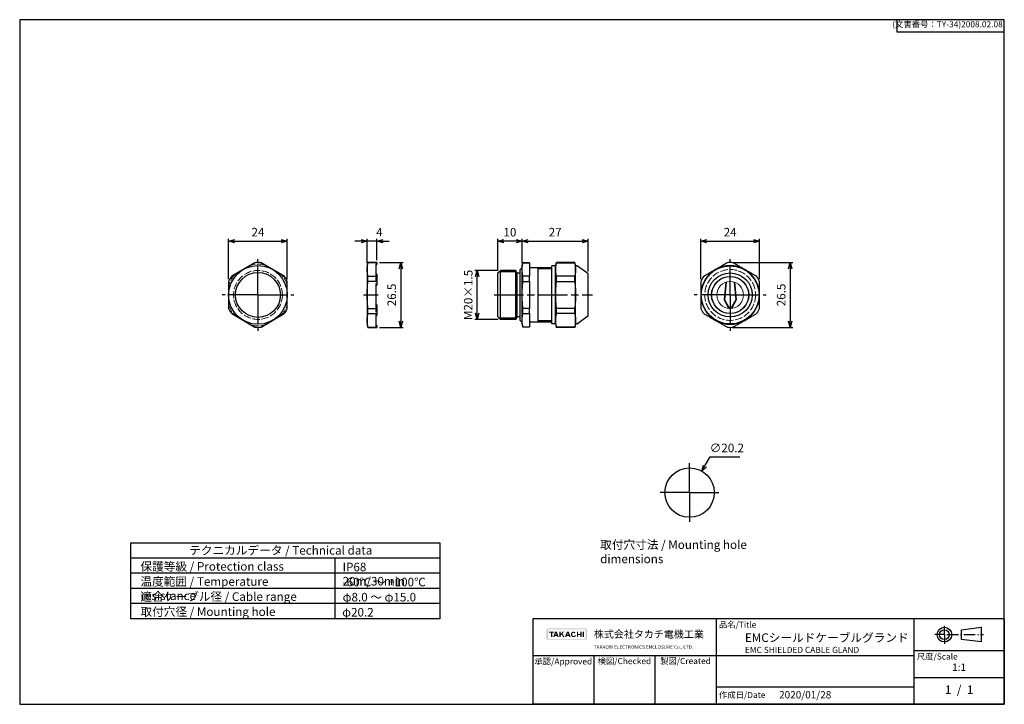
# Model space of a CAD drawing. Units: millimetres. Extents: x 0 to 403, y 0 to 280.
import ezdxf
from ezdxf.enums import TextEntityAlignment as Align

# ---------------------------------------------------------------- set-up
doc = ezdxf.new("R2010")
doc.units = ezdxf.units.MM
for name, pattern in [('AM_ISO02W050x2', [3.75, 3, -0.75]), ('AM_ISO08W050', [18, 12, -1.5, 3, -1.5]), ('AM_ISO08W050x2', [9, 6, -0.75, 1.5, -0.75]), ('gen7a', [6.875, 4.75, -0.875, 0.375, -0.875])]:
    doc.linetypes.add(name, pattern=pattern)
for name, color, linetype in [('7A', 4, 'gen7a'), ('KLIN', 1, 'Continuous'), ('RAHM2', 1, 'Continuous'), ('ｷｬｯﾌﾟ', 7, 'Continuous')]:
    doc.layers.add(name, color=color, linetype=linetype)
for name, color, linetype, lineweight in [('AM_5', 3, 'Continuous', 25), ('AM_7', 4, 'AM_ISO08W050', 25), ('AM_8', 1, 'Continuous', 25), ('Oﾘﾝｸﾞ', 5, 'Continuous', 25), ('TK1', 7, 'Continuous', 25), ('ｺﾈｸﾀｰ本体', 7, 'Continuous', 25), ('ｺﾞﾑﾌﾞｯｼｭ0', 5, 'AM_ISO02W050x2', 18), ('ﾅｯﾄ', 2, 'Continuous', 25), ('ﾅｯﾄ0', 2, 'AM_ISO02W050x2', 13)]:
    doc.layers.add(name, color=color, linetype=linetype, lineweight=lineweight)
doc.styles.add('ACISOTS', font='isocp.shx', dxfattribs={"height": 1, "bigfont": 'extfont.shx'})
doc.styles.get("Standard").update_dxf_attribs({"font": 'ISOCP.SHX', "bigfont": 'EXTFONT.SHX'})
doc.dimstyles.new('AM_ISO$0', dxfattribs={"dimtxt": 3.5, "dimasz": 2.5, "dimexe": 1, "dimexo": 1, "dimgap": 1.5, "dimtad": 1, "dimdsep": 46, "dimtxsty": 'Standard', "dimblk": 'OPEN30', "dimcen": 0, "dimclrd": 3, "dimclre": 3, "dimclrt": 2, "dimadec": 0, "dimazin": 2, "dimtp": 0.1, "dimtm": 0.1, "dimtfac": 0.71, "dimtmove": 0, "dimatfit": 3, "dimldrblk": 'OPEN30', "dimfxl": 0, "dimlwd": -1, "dimlwe": -1, "dimarcsym": 0})
doc.dimstyles.new('AM_ISO$3', dxfattribs={"dimtxt": 3.5, "dimasz": 2.5, "dimexe": 1, "dimexo": 1, "dimgap": 1.5, "dimtad": 1, "dimtoh": 1, "dimdsep": 46, "dimtxsty": 'Standard', "dimblk": 'OPEN30', "dimcen": 0, "dimclrd": 3, "dimclre": 3, "dimclrt": 2, "dimadec": 0, "dimazin": 2, "dimtp": 0.1, "dimtm": 0.1, "dimtfac": 0.71, "dimtofl": 0, "dimtmove": 0, "dimatfit": 0, "dimldrblk": 'OPEN30', "dimfxl": 0, "dimlwd": -1, "dimlwe": -1, "dimarcsym": 0})

# ---------------------------------------------------------------- blocks, each defined once
blk = doc.blocks.new('TK-A3')
for p, q in [((359, 280), (359, 275)), ((359, 275), (403, 275))]:
    blk.add_line(p, q)
blk.add_lwpolyline([(0, 0), (403, 0), (403, 280), (0, 280.0000000000001)], close=True)
at = {"insert": (402.3592953827349, 276.108542987227), "char_height": 2.5, "width": 43.07840397728299, "attachment_point": 9}
blk.add_mtext('(文書番号：TY-34)2008.02.08', dxfattribs=at)
blk = doc.blocks.new('A$C0FAF06CF')
at = {"layer": 'AM_8'}
h = blk.add_hatch(color=1, dxfattribs=at)
edge = h.paths.add_edge_path()
edge.add_line((-8.013599999999968, -2.411500000000411), (8.013600000000068, -2.411500000000414))
edge.add_arc((8.013600000000054, -1.773380000000513), 0.6381199999999012, 270, 360)
edge.add_line((8.651719999999955, -1.773380000000513), (8.651719999999969, 1.773379999999486))
edge.add_arc((8.013600000000025, 1.773379999999429), 0.638119999999958, 5.103880138248065e-12, 90.0000000000013)
edge.add_line((8.013599999999997, 2.411499999999391), (-8.013599999999997, 2.411499999999387))
edge.add_arc((-8.013600000000025, 1.773379999999436), 0.638119999999951, 89.99999999999682, 179.9999999999955)
edge.add_line((-8.651719999999983, 1.773379999999486), (-8.651719999999983, -1.773380000000506))
edge.add_arc((-8.013600000000025, -1.773380000000458), 0.638119999999951, 180.0000000000043, 270.0000000000045)
edge = h.paths.add_edge_path(flags=16)
edge.add_line((-7.471939999999961, 2.092439999999486), (7.471940000000018, 2.092439999999479))
edge.add_arc((7.471940000000046, 1.550779999999479), 0.5416600000000003, 7.958078640513122e-13, 90.00000000000148, ccw=False)
edge.add_line((8.013600000000025, 1.550779999999486), (8.013600000000025, -1.550780000000506))
edge.add_arc((7.471940000000018, -1.550780000000502), 0.5416600000000074, 270, 359.99999999999966, ccw=False)
edge.add_line((7.471940000000018, -2.092440000000506), (-7.471939999999961, -2.092440000000513))
edge.add_arc((-7.471939999999961, -1.550780000000506), 0.5416600000000074, 180, 270, ccw=False)
edge.add_line((-8.013599999999968, -1.550780000000506), (-8.013599999999968, 1.550779999999486))
edge.add_arc((-7.471939999999961, 1.550779999999486), 0.5416600000000003, 90, 180, ccw=False)
for points in [[(-5.453699999999969, 0.5935999999994923), (-5.453699999999969, 1.038799999999492), (-7.531299999999987, 1.038799999999492), (-7.531299999999987, 0.5935999999994923), (-6.759619999999984, 0.5935999999994923), (-6.759619999999984, -1.224300000000516), (-6.225379999999973, -1.224300000000516), (-6.225379999999973, 0.5935999999994923)], [(-3.146079999999984, 1.038799999999492), (-3.146079999999984, -1.224300000000516), (-2.671199999999942, -1.224300000000516), (-2.671199999999942, -0.6184186206901412), (-2.193432261217481, -0.1027759420753025), (-1.520149446800417, -1.224300000000516), (-0.9571799999999939, -1.224300000000516), (-1.851807874889658, 0.2659306476478651), (-1.135707252964409, 1.038799999999492), (-1.788279380580377, 1.038799999999492), (-2.671199999999942, 0.08588602895155795), (-2.671199999999942, 1.038799999999492)], [(4.304715008555604, 1.038799999999492), (4.304715008555604, -1.224300000000516), (4.775885008555576, -1.224300000000516), (4.775885008555576, -0.3153500000005121), (5.829525008555606, -0.3153500000005121), (5.829525008555606, -1.224300000000516), (6.300695008555579, -1.224300000000516), (6.300695008555579, 1.038799999999492), (5.829525008555606, 1.038799999999492), (5.829525008555606, 0.1298499999994878), (4.775885008555576, 0.1298499999994878), (4.775885008555576, 1.038799999999492)], [(7.28013500855559, -1.224300000000516), (7.28013500855559, 1.038799999999492), (6.805255008555605, 1.038799999999492), (6.805255008555605, -1.224300000000516)]]:
    blk.add_hatch(color=1, dxfattribs=at).paths.add_polyline_path(points)
h = blk.add_hatch(color=1, dxfattribs=at)
h.paths.add_polyline_path([(-5.264049114754044, -1.224300000000516), (-5.084217508196673, -0.7345800000005109), (-4.161102491803263, -0.7345800000005109), (-3.981270885245877, -1.224300000000516), (-3.420619999999971, -1.224300000000516), (-4.251659999999958, 1.038799999999492), (-4.993659999999977, 1.038799999999492), (-5.82469999999995, -1.224300000000516)])
h.paths.add_polyline_path([(-4.332759934426207, -0.2671200000005083), (-4.912560065573729, -0.2671200000005083), (-4.622659999999968, 0.5223399999994971)], flags=16)
h = blk.add_hatch(color=1, dxfattribs=at)
h.paths.add_polyline_path([(-0.1961891147540484, -1.224300000000516), (-0.01635750819667692, -0.7345800000005109), (0.9067575081967476, -0.7345800000005109), (1.086589114754119, -1.224300000000516), (1.647240000000011, -1.224300000000516), (0.8162000000000376, 1.038799999999492), (0.07420000000001892, 1.038799999999492), (-0.7568399999999542, -1.224300000000516)])
h.paths.add_polyline_path([(0.7351000655737892, -0.2671200000005083), (0.1552999344262673, -0.2671200000005083), (0.4452000000000282, 0.5223399999994971)], flags=16)
h = blk.add_hatch(color=1, dxfattribs=at)
edge = h.paths.add_edge_path()
edge.add_ellipse((2.878960000000006, -0.09275000000052636), major_axis=(0, 0.7271600000000495), ratio=0.8673469387754512, start_angle=304.6510247185947, end_angle=609.4109213221484)
edge.add_line((3.469375036740871, -0.3484654247793539), (3.941135008555591, -0.5527900000005097))
edge.add_arc((2.878960000000006, -0.09275000000051214), 1.157520000000027, 38.550540790803325, 336.58201840165333, ccw=False)
edge.add_line((3.784208621486187, 0.6286219454599618), (3.397792961318373, 0.3206961337928842))
blk = doc.blocks.new('TK-仕様書(和英併記)NEW')
for p, q in [((0, 35), (-193, 35)), ((-193, 35), (-193, 0)), ((-118, 35), (-118, 0)), ((-37, 35), (-37, 0)), ((0, 35), (0, 0)), ((-17.5, 30.5), (-9.5, 31.5)), ((-17.5, 26.5), (-17.5, 30.5)), ((-9.5, 31.5), (-9.5, 25.5)), ((-9.5, 25.5), (-17.5, 26.5)), ((-37, 22), (0, 22)), ((-193, 19.99999999999994), (-37, 19.99999999999994)), ((-168.0000000000001, 19.99999999999994), (-168, 0)), ((-143.0000000000001, 19.99999999999994), (-143, 0)), ((-37, 11), (0, 11)), ((-37.00000000000011, 7), (-118, 7)), ((0, 0), (-193, 0))]:
    blk.add_line(p, q)
for radius in [3, 2]:
    blk.add_circle((-24.5, 28.5), radius)
at = {"layer": '7A'}
for p, q in [((-24.5, 28.5), (-28.5, 28.5)), ((-24.5, 28.5), (-24.5, 32.07478664473149)), ((-24.5, 28.5), (-24.5, 24.78991724228479)), ((-23.5, 28.5), (-8.5, 28.5))]:
    blk.add_line(p, q, dxfattribs=at)
at = {"xscale": 0.96, "yscale": 0.96, "zscale": 0.96}
blk.add_blockref('A$C0FAF06CF', (-179.073778946163, 28.68781725888325), dxfattribs=at)
at = {"attachment_point": 4}
for s, insert, char_height, width in [('{\\fMS Gothic|b0|i0|c128|p49;株式会社タカチ電機工業}', (-167.9945135240808, 28.68781725888325), 3, 42.88159814155517), ('{\\fArial|b0|i0|c128|p34;TAKACHI ELECTRONICS ENCLOSURE Co., LTD.}', (-167.9945135240808, 23.41115279672572), 1.4, 44.44830780058135)]:
    blk.add_mtext(s, dxfattribs=dict(at, insert=insert, char_height=char_height, width=width))
for tag, height, p in [('品名', 3.5, (-106.1561493930892, 27.24999999999994)), ('TITLE', 2.5, (-106.1561493930892, 22.24999999999994)), ('型番', 3.5, (-106.139168248561, 11.75))]:
    blk.add_attdef(tag, text='', height=height).set_placement(p, align=Align.MIDDLE_LEFT)
for tag, height, p in [('GEN-TITLE-SCA', 3, (-18.5, 14.79266317345349)), ('承認', 3.5, (-180.7195176573869, 7.729076668239944)), ('検図', 3.5, (-155.5000000000001, 7.729076668239941)), ('製図', 3.5, (-130.5000000000001, 7.729076668239941)), ('総ページ数', 3.5, (-14, 5.5)), ('GEN-TITLE-DAT', 3, (-81.5, 3.5)), ('ページNO.', 3.5, (-23, 5.5))]:
    blk.add_attdef(tag, text='', height=height).set_placement(p, align=Align.MIDDLE)
at = {"layer": 'RAHM2', "char_height": 2.5}
for s, insert, width, attachment_point in [('品名/Title', (-116.8002551371314, 33.80103540727967), 90, 1), ('尺度/Scale', (-35.80025513713144, 20.80103540727967), 20, 1), ('承認/Approved', (-180.5000000000001, 18.8010354072796), 22.21535073038012, 2), ('検図/Checked', (-155.5, 18.92584712714763), 19.8526851587086, 2), ('製図/Created', (-130.5, 18.95800561859733), 19.44564691649168, 2), ('作成日/Date', (-116.8002551371314, 3.5), 17.84866863742184, 4)]:
    blk.add_mtext(s, dxfattribs=dict(at, insert=insert, width=width, attachment_point=attachment_point))
at = {"layer": 'RAHM2', "color": 0, "insert": (-18.5, 5.5), "char_height": 3.5, "width": 4.469919821818735, "attachment_point": 5}
blk.add_mtext('/', dxfattribs=at)
blk = doc.blocks.new('_Open30')
at = {"color": 0, "linetype": 'ByBlock', "lineweight": -2}
for p, q in [((-1, 0.26794919), (0, 0)), ((0, 0), (-1, -0.26794919)), ((0, 0), (-1, 0))]:
    blk.add_line(p, q, dxfattribs=at)
blk = doc.blocks.new('*D96')
at = {"layer": 'AM_5', "color": 3, "transparency": 16777216}
for p, q in [((278.7951589287424, 173.9213649111508), (278.7951589287424, 190.3941320502443)), ((302.7951589287424, 173.9213649111508), (302.7951589287424, 190.3941320502443)), ((281.2951589287424, 189.3941320502443), (300.2951589287424, 189.3941320502443))]:
    blk.add_line(p, q, dxfattribs=at)
at = {"layer": 'Defpoints', "color": 0, "transparency": 16777216}
for p in [(302.7951589287424, 189.3941320502443), (278.7951589287424, 172.9213649111508), (302.7951589287424, 172.9213649111508)]:
    blk.add_point(p, dxfattribs=at)
at = {"layer": 'AM_5', "color": 3, "transparency": 16777216, "xscale": 2.5, "yscale": 2.5, "zscale": 2.5, "rotation": 180}
blk.add_blockref('_Open30', (278.7951589287424, 189.3941320502443), dxfattribs=at)
at = {"layer": 'AM_5', "color": 3, "transparency": 16777216, "xscale": 2.5, "yscale": 2.5, "zscale": 2.5}
blk.add_blockref('_Open30', (302.7951589287424, 189.3941320502443), dxfattribs=at)
at = {"layer": 'AM_5', "color": 2, "transparency": 16777216, "insert": (290.7951589287424, 192.6444765384332), "char_height": 3.5, "attachment_point": 5}
blk.add_mtext('24', dxfattribs=at)
blk = doc.blocks.new('*D97')
at = {"layer": 'AM_5', "color": 3, "transparency": 16777216}
for p, q in [((291.7951589287427, 180.6722740772037), (316.3762520043982, 180.6722740772037)), ((315.3762520043982, 178.1722740772037), (315.3762520043982, 156.6722740772037)), ((291.7951589287427, 154.1722740772037), (316.3762520043982, 154.1722740772037))]:
    blk.add_line(p, q, dxfattribs=at)
at = {"layer": 'Defpoints', "color": 0, "transparency": 16777216}
for p in [(290.7951589287427, 180.6722740772037), (290.7951589287427, 154.1722740772037), (315.3762520043982, 154.1722740772037)]:
    blk.add_point(p, dxfattribs=at)
at = {"layer": 'AM_5', "color": 3, "transparency": 16777216, "xscale": 2.5, "yscale": 2.5, "zscale": 2.5}
for p, rotation in [((315.3762520043982, 180.6722740772037), 90), ((315.3762520043982, 154.1722740772037), 270)]:
    blk.add_blockref('_Open30', p, dxfattribs=dict(at, rotation=rotation))
at = {"layer": 'AM_5', "color": 2, "transparency": 16777216, "insert": (312.1259075162092, 167.4222740772038), "char_height": 3.5, "attachment_point": 5, "rotation": 90}
blk.add_mtext('26.5', dxfattribs=at)
blk = doc.blocks.new('*D98')
at = {"layer": 'AM_5', "color": 3, "transparency": 16777216}
for p, q in [((205.6566667830737, 180.4222740772017), (205.6566667830737, 190.3941320502422)), ((232.6566667830737, 176.9735818640792), (232.6566667830737, 190.3941320502422)), ((208.1566667830737, 189.3941320502422), (230.1566667830737, 189.3941320502422))]:
    blk.add_line(p, q, dxfattribs=at)
at = {"layer": 'Defpoints', "color": 0, "transparency": 16777216}
for p in [(232.6566667830737, 189.3941320502422), (205.6566667830737, 179.4222740772017), (232.6566667830737, 175.9735818640792)]:
    blk.add_point(p, dxfattribs=at)
at = {"layer": 'AM_5', "color": 3, "transparency": 16777216, "xscale": 2.5, "yscale": 2.5, "zscale": 2.5, "rotation": 180}
blk.add_blockref('_Open30', (205.6566667830737, 189.3941320502422), dxfattribs=at)
at = {"layer": 'AM_5', "color": 3, "transparency": 16777216, "xscale": 2.5, "yscale": 2.5, "zscale": 2.5}
blk.add_blockref('_Open30', (232.6566667830737, 189.3941320502422), dxfattribs=at)
at = {"layer": 'AM_5', "color": 2, "transparency": 16777216, "insert": (219.1566667830737, 192.6444765384312), "char_height": 3.5, "attachment_point": 5}
blk.add_mtext('27', dxfattribs=at)
blk = doc.blocks.new('*D99')
at = {"layer": 'AM_5', "color": 3, "transparency": 16777216}
for p, q in [((195.6566667830737, 177.4153740772016), (195.6566667830737, 190.3941320502421)), ((205.6566667830737, 180.4222740772017), (205.6566667830737, 190.3941320502421)), ((203.1566667830737, 189.3941320502421), (198.1566667830737, 189.3941320502421))]:
    blk.add_line(p, q, dxfattribs=at)
at = {"layer": 'Defpoints', "color": 0, "transparency": 16777216}
for p in [(195.6566667830737, 189.3941320502421), (205.6566667830737, 179.4222740772017), (195.6566667830737, 176.4153740772016)]:
    blk.add_point(p, dxfattribs=at)
at = {"layer": 'AM_5', "color": 3, "transparency": 16777216, "xscale": 2.5, "yscale": 2.5, "zscale": 2.5, "rotation": 180}
blk.add_blockref('_Open30', (195.6566667830737, 189.3941320502421), dxfattribs=at)
at = {"layer": 'AM_5', "color": 3, "transparency": 16777216, "xscale": 2.5, "yscale": 2.5, "zscale": 2.5}
blk.add_blockref('_Open30', (205.6566667830737, 189.3941320502421), dxfattribs=at)
at = {"layer": 'AM_5', "color": 2, "transparency": 16777216, "insert": (200.6566667830737, 192.6441320502421), "char_height": 3.5, "attachment_point": 5}
blk.add_mtext('10', dxfattribs=at)
blk = doc.blocks.new('*D100')
at = {"layer": 'AM_5', "color": 3, "transparency": 16777216}
for p, q in [((195.8566434754567, 177.4222740772017), (186.2781708725025, 177.4222740772017)), ((187.2781708725025, 159.9222740772017), (187.2781708725025, 174.9222740772017)), ((195.8566434754567, 157.4222740772017), (186.2781708725025, 157.4222740772017))]:
    blk.add_line(p, q, dxfattribs=at)
at = {"layer": 'Defpoints', "color": 0, "transparency": 16777216}
for p in [(187.2781708725025, 177.4222740772017), (196.8566434754567, 177.4222740772017), (196.8566434754567, 157.4222740772017)]:
    blk.add_point(p, dxfattribs=at)
at = {"layer": 'AM_5', "color": 3, "transparency": 16777216, "xscale": 2.5, "yscale": 2.5, "zscale": 2.5}
for p, rotation in [((187.2781708725025, 177.4222740772017), 90), ((187.2781708725025, 157.4222740772017), 270)]:
    blk.add_blockref('_Open30', p, dxfattribs=dict(at, rotation=rotation))
at = {"layer": 'AM_5', "color": 2, "transparency": 16777216, "insert": (184.0278263843135, 167.4222740772017), "char_height": 3.5, "attachment_point": 5, "rotation": 90}
blk.add_mtext('M20×1.5', dxfattribs=at)
blk = doc.blocks.new('*D101')
at = {"layer": 'AM_5', "color": 3, "transparency": 16777216}
for p, q in [((142.2357562186884, 180.4222740772016), (142.2357562186884, 190.3941320502421)), ((146.2357562186884, 181.6722740772016), (146.2357562186884, 190.3941320502421)), ((139.7357562186884, 189.3941320502421), (137.2357562186884, 189.3941320502421)), ((146.2357562186884, 189.3941320502421), (142.2357562186884, 189.3941320502421)), ((148.7357562186884, 189.3941320502421), (151.2357562186884, 189.3941320502421))]:
    blk.add_line(p, q, dxfattribs=at)
at = {"layer": 'Defpoints', "color": 0, "transparency": 16777216}
for p in [(142.2357562186884, 189.3941320502421), (142.2357562186884, 179.4222740772016), (146.2357562186884, 180.6722740772016)]:
    blk.add_point(p, dxfattribs=at)
at = {"layer": 'AM_5', "color": 3, "transparency": 16777216, "xscale": 2.5, "yscale": 2.5, "zscale": 2.5}
blk.add_blockref('_Open30', (142.2357562186884, 189.3941320502421), dxfattribs=at)
at = {"layer": 'AM_5', "color": 3, "transparency": 16777216, "xscale": 2.5, "yscale": 2.5, "zscale": 2.5, "rotation": 180}
blk.add_blockref('_Open30', (146.2357562186884, 189.3941320502421), dxfattribs=at)
at = {"layer": 'AM_5', "color": 2, "transparency": 16777216, "insert": (147.2357562186884, 192.6441320502421), "char_height": 3.5, "attachment_point": 5}
blk.add_mtext('4', dxfattribs=at)
blk = doc.blocks.new('*D102')
at = {"layer": 'AM_5', "color": 3, "transparency": 16777216}
for p, q in [((147.2357562186884, 180.6722740772016), (156.9792100507278, 180.6722740772016)), ((155.9792100507278, 178.1722740772016), (155.9792100507278, 156.6722740772016)), ((147.2357562186884, 154.1722740772016), (156.9792100507278, 154.1722740772016))]:
    blk.add_line(p, q, dxfattribs=at)
at = {"layer": 'Defpoints', "color": 0, "transparency": 16777216}
for p in [(146.2357562186884, 180.6722740772016), (146.2357562186884, 154.1722740772016), (155.9792100507278, 154.1722740772016)]:
    blk.add_point(p, dxfattribs=at)
at = {"layer": 'AM_5', "color": 3, "transparency": 16777216, "xscale": 2.5, "yscale": 2.5, "zscale": 2.5}
for p, rotation in [((155.9792100507278, 180.6722740772016), 90), ((155.9792100507278, 154.1722740772016), 270)]:
    blk.add_blockref('_Open30', p, dxfattribs=dict(at, rotation=rotation))
at = {"layer": 'AM_5', "color": 2, "transparency": 16777216, "insert": (152.7288655625388, 167.4222740772016), "char_height": 3.5, "attachment_point": 5, "rotation": 90}
blk.add_mtext('26.5', dxfattribs=at)
blk = doc.blocks.new('*D103')
at = {"layer": 'AM_5', "color": 3, "transparency": 16777216}
for p, q in [((85.53255158119987, 173.9213649111486), (85.53255158119987, 190.3941320502421)), ((109.5325515811999, 173.9213649111485), (109.5325515811999, 190.3941320502421)), ((88.03255158119987, 189.3941320502421), (107.0325515811999, 189.3941320502421))]:
    blk.add_line(p, q, dxfattribs=at)
at = {"layer": 'Defpoints', "color": 0, "transparency": 16777216}
for p in [(109.5325515811999, 189.3941320502421), (85.53255158119987, 172.9213649111486), (109.5325515811999, 172.9213649111485)]:
    blk.add_point(p, dxfattribs=at)
at = {"layer": 'AM_5', "color": 3, "transparency": 16777216, "xscale": 2.5, "yscale": 2.5, "zscale": 2.5, "rotation": 180}
blk.add_blockref('_Open30', (85.53255158119987, 189.3941320502421), dxfattribs=at)
at = {"layer": 'AM_5', "color": 3, "transparency": 16777216, "xscale": 2.5, "yscale": 2.5, "zscale": 2.5}
blk.add_blockref('_Open30', (109.5325515811999, 189.3941320502421), dxfattribs=at)
at = {"layer": 'AM_5', "color": 2, "transparency": 16777216, "insert": (97.53255158119987, 192.6444765384311), "char_height": 3.5, "attachment_point": 5}
blk.add_mtext('24', dxfattribs=at)
blk = doc.blocks.new('*D104')
at = {"layer": 'AM_5', "color": 3, "transparency": 16777216}
for p, q in [((280.468780119245, 97.49476461495055), (282.5753746693096, 101.1476713973145)), ((282.5753746693096, 101.1476713973145), (294.7855813622229, 101.1476713973145))]:
    blk.add_line(p, q, dxfattribs=at)
at = {"layer": 'Defpoints', "color": 0, "transparency": 16777216}
for p in [(279.2198528393112, 95.32908212450164), (269.1285204174456, 77.83036760167437)]:
    blk.add_point(p, dxfattribs=at)
at = {"layer": 'AM_5', "color": 3, "transparency": 16777216, "xscale": 2.5, "yscale": 2.5, "zscale": 2.5, "rotation": 240.028384177291}
blk.add_blockref('_Open30', (279.2198528393112, 95.32908212450164), dxfattribs=at)
at = {"layer": 'AM_5', "color": 2, "transparency": 16777216, "insert": (289.4304780157662, 104.3980158855035), "char_height": 3.5, "attachment_point": 5}
blk.add_mtext('∅20.2', dxfattribs=at)

msp = doc.modelspace()

# ---------------------------------------------------------------- linework, layer by layer
msp.add_lwpolyline([(45.52407453281864, 66.00000000000001), (172.0240745328186, 66.00000000000001), (172.0240745328186, 35), (45.52407453281864, 35.00000000000001)], close=True)
at = {"layer": 'AM_5'}
for p, q in [((288.9690332138105, 172.6102664512597), (288.2951589287427, 165.4222740772037)), ((289.1245806961848, 172.6624237285881), (288.448966439234, 165.4558716544469)), ((292.4657371613005, 172.6624237285881), (293.1413514182512, 165.4558716544469)), ((292.6212846436749, 172.6102664512597), (293.2951589287427, 165.4222740772037)), ((288.2951589287427, 165.4222740772037), (290.3031540329282, 161.9443245354049)), ((288.448966439234, 165.4558716544469), (290.4840042936536, 161.9310826952664)), ((293.1413514182512, 165.4558716544469), (291.1063135638317, 161.9310826952664)), ((293.2951589287427, 165.4222740772037), (291.2871638245572, 161.9443245354049))]:
    msp.add_line(p, q, dxfattribs=at)
at = {"layer": 'AM_7'}
for p, q in [((97.53255158119987, 167.4222740772016), (97.53255158119987, 182.1222740772016)), ((290.7951589287427, 167.4222740772037), (290.7951589287427, 182.1222740772037)), ((97.53255158119987, 167.4222740772016), (82.83255158119988, 167.4222740772016)), ((97.53255158119987, 167.4222740772016), (112.2325515811999, 167.4222740772016)), ((97.53255158119987, 167.4222740772016), (97.53255158119987, 152.7222740772016)), ((194.1566667830737, 167.4222740772017), (234.4266667830736, 167.4222740772016)), ((290.7951589287427, 167.4222740772037), (276.0951589287426, 167.4222740772037)), ((290.7951589287427, 167.4222740772037), (305.4951589287426, 167.4222740772037)), ((290.7951589287427, 167.4222740772037), (290.7951589287427, 152.7222740772037)), ((274.1741866283784, 86.5797248630879), (274.1741866283784, 99.6797248630879)), ((274.1741866283784, 86.5797248630879), (261.0741866283784, 86.5797248630879)), ((274.1741866283784, 86.5797248630879), (287.2741866283785, 86.5797248630879)), ((274.1741866283784, 86.5797248630879), (274.1741866283784, 73.47972486308791))]:
    msp.add_line(p, q, dxfattribs=at)
at = {"layer": 'AM_7', "linetype": 'AM_ISO08W050x2'}
for p, q in [((140.7357562186884, 167.4222740772016), (147.2357562186884, 167.4222740772016)), ((195.6566667830737, 167.4222740772017), (195.6566667830737, 167.4222740772016))]:
    msp.add_line(p, q, dxfattribs=at)
at = {"layer": 'KLIN'}
for p, q in [((172.0240745328186, 59.80000000000001), (45.52407453281864, 59.80000000000001)), ((129.0240745328186, 59.80000000000001), (129.0240745328187, 35.00000000000001)), ((172.0240745328186, 53.60000000000001), (45.52407453281864, 53.60000000000001)), ((172.0240745328186, 47.40000000000001), (45.52407453281864, 47.40000000000001)), ((172.0240745328186, 41.2), (45.52407453281864, 41.2))]:
    msp.add_line(p, q, dxfattribs=at)
at = {"layer": 'Oﾘﾝｸﾞ'}
msp.add_line((204.6766667830736, 177.3022740772017), (204.6766667830736, 157.5422740772017), dxfattribs=at)
for centre, start, end in [((205.6766667830736, 177.3022740772016), 91.14599199839081, 180), ((205.6766667830736, 157.5422740772017), 180, 268.8540080016092)]:
    msp.add_arc(centre, 1, start, end, dxfattribs=at)
at = {"layer": 'TK1'}
msp.add_circle((274.1741866283784, 86.5797248630879), 10.1, dxfattribs=at)
at = {"layer": 'ｷｬｯﾌﾟ'}
for p, q in [((217.8566667830737, 155.5722740772017), (217.8566667830737, 179.2722740772016)), ((219.3566667830737, 179.2722740772016), (217.8566667830737, 179.2722740772016)), ((219.3566667830737, 179.2722740772016), (219.7183981928556, 180.6722740772016)), ((219.3566667830737, 155.5722740772017), (219.3566667830737, 179.2722740772016)), ((219.7183981928556, 180.6141243395884), (219.7183981928556, 180.6722740772016)), ((227.1949353732916, 180.6722740772016), (219.7183981928556, 180.6722740772016)), ((219.7183981928556, 180.6141243395884), (227.1949353732916, 180.6141243395884)), ((227.1949353732916, 180.6141243395884), (227.1949353732916, 180.6722740772016)), ((227.5566667830738, 179.2722740772016), (227.1949353732916, 180.6722740772016)), ((227.5566667830738, 155.5722740772017), (227.5566667830738, 179.2722740772016)), ((228.191682843827, 179.2722740772016), (227.5566667830738, 179.2722740772016)), ((232.5742238335322, 176.1353852629542), (228.3092398942856, 179.2340774760767)), ((219.7183981928556, 172.9213649111487), (219.7183981928556, 175.0650335056414)), ((227.1949353732916, 175.0650335056414), (219.7183981928556, 175.0650335056414)), ((227.1949353732916, 172.9213649111487), (227.1949353732916, 175.0650335056414)), ((232.6566667830737, 158.8709662903241), (232.6566667830737, 175.9735818640792)), ((219.7183981928556, 172.9213649111487), (227.1949353732916, 172.9213649111487)), ((219.7183981928556, 159.7795146487619), (219.7183981928556, 161.9231832432546)), ((227.1949353732916, 161.9231832432546), (219.7183981928556, 161.9231832432546)), ((227.1949353732916, 159.7795146487619), (227.1949353732916, 161.9231832432546)), ((227.1949353732916, 159.7795146487618), (219.7183981928556, 159.7795146487618)), ((232.5742238335322, 158.7091628914491), (228.3092398942856, 155.6104706783266)), ((219.3566667830737, 155.5722740772017), (217.8566667830737, 155.5722740772017)), ((219.3566667830737, 155.5722740772017), (219.7183981928556, 154.1722740772016)), ((219.7183981928556, 154.1722740772016), (219.7183981928556, 154.2304238148149)), ((227.1949353732916, 154.2304238148148), (219.7183981928556, 154.2304238148148)), ((227.1949353732916, 154.1722740772016), (219.7183981928556, 154.1722740772016)), ((227.5566667830738, 155.5722740772017), (227.1949353732916, 154.1722740772016)), ((227.1949353732916, 154.1722740772016), (227.1949353732916, 154.2304238148148)), ((228.191682843827, 155.5722740772017), (227.5566667830738, 155.5722740772017))]:
    msp.add_line(p, q, dxfattribs=at)
for radius in [11.85, 9, 7.6]:
    msp.add_circle((290.7951589287427, 167.4222740772037), radius, dxfattribs=at)
for centre, radius, start, end in [((228.191682843827, 179.0722740772017), 0.199999999999998, 54.00000000000077, 90), ((290.7951589287359, 167.4222740772037), 12.00000000000001, 120, 180), ((290.7951589287359, 167.4222740772037), 12, 60.00000000000006, 120), ((290.7951589287424, 173.5364821612249), 7.135791915978889, 80.01198192884938, 99.98801807115065), ((290.7951589287359, 167.4222740772037), 12.00000000000001, 0, 59.99999999999997), ((232.4566667830736, 175.9735818640792), 0.1999999999999851, 0, 53.99999999999671), ((285.5000994039476, 170.4793781192194), 7.135791915968777, 140.011981928836, 159.9880180711646), ((296.0902184535377, 170.4793781192194), 7.135791915968777, 20.01198192883538, 39.98801807116401), ((290.7951589287359, 167.4222740772037), 12, 180, 240), ((290.7951589287359, 167.4222740772037), 12, 299.9999999999999, 0), ((285.5000994039476, 164.3651700351881), 7.135791915968777, 200.0119819288354, 219.9880180711639), ((296.0902184535377, 164.3651700351881), 7.135791915968777, 320.011981928836, 339.9880180711647), ((232.4566667830736, 158.8709662903241), 0.1999999999999851, 306.000000000003, 0), ((228.191682843827, 155.7722740772016), 0.1999999999999981, 270.0000000000032, 306.000000000003), ((290.7951589287359, 167.4222740772037), 12, 240, 299.9999999999999), ((290.7951589287424, 161.3080659931826), 7.135791915978889, 260.0119819288493, 279.9880180711507)]:
    msp.add_arc(centre, radius, start, end, dxfattribs=at)
for points in [[(219.7183981928556, 175.0650335056414), (219.1045509520136, 177.814578922615), (219.7183981928556, 180.6141243395884)], [(227.1949353732916, 180.6141243395884), (227.8087826141339, 177.814578922615), (227.1949353732916, 175.0650335056414)], [(289.5575112886586, 180.5641243395906), (284.7951589287426, 177.8145789226171), (280.0328065688261, 175.0650335056435)], [(301.5575112886586, 175.0650335056435), (296.7951589287426, 177.8145789226171), (292.0328065688261, 180.5641243395906)], [(219.7183981928556, 161.9231832432546), (219.1045509520136, 167.4222740772017), (219.7183981928556, 172.9213649111487)], [(227.1949353732916, 172.9213649111486), (227.8087826141339, 167.4222740772016), (227.1949353732916, 161.9231832432546)], [(278.7951589287424, 172.9213649111507), (278.7951589287426, 167.4222740772038), (278.7951589287424, 161.9231832432567)], [(302.7951589287424, 161.9231832432567), (302.7951589287425, 167.4222740772038), (302.7951589287424, 172.9213649111507)], [(219.7183981928556, 154.2304238148149), (219.1045509520136, 157.0299692317884), (219.7183981928556, 159.7795146487619)], [(227.1949353732916, 159.7795146487619), (227.8087826141339, 157.0299692317884), (227.1949353732916, 154.2304238148148)], [(280.0328065688261, 159.779514648764), (284.7951589287426, 157.0299692317905), (289.5575112886586, 154.2804238148169)], [(292.0328065688261, 154.2804238148169), (296.7951589287426, 157.0299692317905), (301.5575112886586, 159.779514648764)]]:
    msp.add_rational_spline(points, [1, 1.1, 1], degree=2, dxfattribs=at)
at = {"layer": 'ｺﾈｸﾀｰ本体'}
for p, q in [((195.6566667830737, 176.4153740772016), (196.8566434754567, 177.4222740772017)), ((196.8566434754567, 157.4222740772017), (196.8566434754567, 177.4222740772017)), ((203.021581486965, 177.4222740772017), (196.8566434754567, 177.4222740772017)), ((203.021581486965, 157.4222740772017), (203.021581486965, 177.4222740772017)), ((203.6566667830737, 176.3222740772017), (203.021581486965, 177.4222740772017)), ((205.6566667830737, 179.4222740772017), (205.9782058139911, 180.6222740772017)), ((205.6566667830737, 177.8145789226149), (205.6566667830737, 179.4222740772017)), ((205.6566667830737, 167.4222740772017), (205.6566667830737, 177.8145789226149)), ((205.9782058139911, 180.5641243395884), (205.9782058139911, 180.6222740772017)), ((208.6566667830737, 180.6222740772017), (205.9782058139911, 180.6222740772017)), ((205.9782058139911, 180.5641243395885), (208.6566667830737, 180.5641243395885)), ((208.6566667830737, 180.5641243395884), (208.6566667830737, 180.6222740772017)), ((208.6566667830737, 180.5641243395885), (208.6566667830737, 175.0650335056414)), ((212.1566667830737, 178.5722740772017), (208.6566667830737, 178.5722740772017)), ((212.1566667830737, 156.2722740772016), (212.1566667830737, 178.5722740772017)), ((212.1766667830736, 178.5522740772017), (212.1566667830737, 178.5522740772017)), ((212.1766667830736, 156.2722740772016), (212.1766667830736, 178.5722740772017)), ((217.8566667830737, 178.5722740772017), (212.1766667830736, 178.5722740772017)), ((217.8566667830737, 178.0722740772017), (212.1766667830736, 178.0722740772017)), ((195.6566667830737, 158.4291740772017), (195.6566667830737, 176.4153740772016)), ((203.021581486965, 176.9222740772017), (196.2607666791596, 176.9222740772017)), ((203.6566667830737, 158.5222740772016), (203.6566667830737, 176.3222740772017)), ((204.6766667830736, 176.3222740772017), (203.6566667830737, 176.3222740772017)), ((208.6566667830737, 175.0650335056414), (205.9782058139911, 175.0650335056414)), ((205.9782058139911, 172.9213649111487), (205.9782058139911, 175.0650335056414)), ((208.6566667830737, 172.9213649111487), (208.6566667830737, 175.0650335056414)), ((205.9782058139911, 172.9213649111487), (208.6566667830737, 172.9213649111487)), ((208.6566667830737, 172.9213649111487), (208.6566667830737, 161.9231832432546)), ((205.6566667830737, 157.0299692317884), (205.6566667830737, 167.4222740772017)), ((208.6566667830737, 161.9231832432546), (205.9782058139911, 161.9231832432546)), ((205.9782058139911, 159.7795146487619), (205.9782058139911, 161.9231832432546)), ((208.6566667830737, 159.7795146487619), (208.6566667830737, 161.9231832432546)), ((195.6566667830737, 158.4291740772017), (196.8566434754567, 157.4222740772017)), ((203.021581486965, 157.9222740772016), (196.2607666791596, 157.9222740772016)), ((203.021581486965, 157.4222740772017), (196.8566434754567, 157.4222740772017)), ((203.6566667830737, 158.5222740772016), (203.021581486965, 157.4222740772017)), ((204.6766667830736, 158.5222740772016), (203.6566667830737, 158.5222740772016)), ((205.9782058139911, 159.7795146487619), (208.6566667830737, 159.7795146487619)), ((208.6566667830737, 159.7795146487619), (208.6566667830737, 154.2804238148149)), ((205.6566667830737, 155.4222740772017), (205.6566667830737, 157.0299692317884)), ((205.6566667830737, 155.4222740772016), (205.9782058139911, 154.2222740772017)), ((205.9782058139911, 154.2222740772017), (205.9782058139911, 154.2804238148149)), ((208.6566667830737, 154.2804238148149), (205.9782058139911, 154.2804238148149)), ((208.6566667830737, 154.2222740772017), (205.9782058139911, 154.2222740772017)), ((212.1566667830737, 156.2722740772016), (208.6566667830737, 156.2722740772016)), ((208.6566667830737, 154.2222740772017), (208.6566667830737, 154.2804238148149)), ((212.1766667830736, 156.2922740772017), (212.1566667830737, 156.2922740772017)), ((217.8566667830737, 156.7722740772016), (212.1766667830736, 156.7722740772016)), ((217.8566667830737, 156.2722740772016), (212.1766667830736, 156.2722740772016))]:
    msp.add_line(p, q, dxfattribs=at)
for points, weights in [([(205.6566667830737, 177.814578922615), (205.6566667830737, 179.1238862640309), (205.9782058139911, 180.5641243395885)], [1, 1.02469507659595, 1]), ([(205.9782058139911, 175.0650335056414), (205.6566667830737, 176.505271581199), (205.6566667830737, 177.814578922615)], [1, 1.02469507659597, 1]), ([(205.6566667830737, 167.4222740772017), (205.6566667830737, 170.0408887600335), (205.9782058139911, 172.9213649111487)], [1, 1.02469507659597, 1]), ([(205.9782058139911, 161.9231832432546), (205.6566667830737, 164.8036593943698), (205.6566667830737, 167.4222740772017)], [1, 1.02469507659597, 1]), ([(205.6566667830737, 157.0299692317884), (205.6566667830737, 158.3392765732044), (205.9782058139911, 159.7795146487619)], [1, 1.02469507659595, 1]), ([(205.9782058139911, 154.2804238148149), (205.6566667830737, 155.7206618903725), (205.6566667830737, 157.0299692317884)], [1, 1.02469507659598, 1])]:
    msp.add_rational_spline(points, weights, degree=2, dxfattribs=at)
at = {"layer": 'ｺﾞﾑﾌﾞｯｼｭ0'}
for radius in [10.4, 7.5]:
    msp.add_circle((290.7951589287427, 167.4222740772037), radius, dxfattribs=at)
at = {"layer": 'ｺﾞﾑﾌﾞｯｼｭ0', "linetype": 'ByBlock'}
msp.add_circle((290.7951589287427, 167.4222740772037), 5.5, dxfattribs=at)
at = {"layer": 'ﾅｯﾄ'}
for p, q in [((96.29490394111616, 180.5641243395884), (86.77019922128363, 175.0650335056414)), ((108.2949039411162, 175.0650335056414), (98.77019922128363, 180.5641243395884)), ((142.5572952496057, 180.6722740772016), (142.2357562186884, 179.4722740772016)), ((142.2357562186884, 179.4222740772016), (142.2357562186884, 155.3722740772016)), ((146.2357562186884, 180.6722740772016), (142.5572952496057, 180.6722740772016)), ((142.5572952496057, 180.6141243395884), (142.5572952496057, 180.6722740772016)), ((146.2357562186884, 180.6141243395884), (142.5572952496057, 180.6141243395884)), ((146.2357562186884, 180.1222740772016), (145.7357562186884, 180.1222740772016)), ((145.7357562186884, 180.1222740772016), (145.7357562186884, 179.8659846785774)), ((145.7357562186884, 179.8659846785774), (145.7357562186884, 175.8631731666524)), ((145.7357562186884, 179.8659846785774), (146.2357562186884, 179.8659846785774)), ((146.2357562186884, 180.6722740772016), (146.2357562186884, 179.8659846785774)), ((142.5572952496057, 175.1150335056414), (146.2357562186884, 175.1150335056414)), ((142.5572952496057, 172.9713649111486), (142.5572952496057, 175.1150335056414)), ((146.2357562186884, 175.8631731666524), (145.7357562186884, 175.8631731666524)), ((146.2357562186884, 175.8631731666524), (146.2357562186884, 171.4750855891267)), ((85.53255158119987, 172.9213649111486), (85.53255158119987, 161.9231832432546)), ((109.5325515811999, 161.9231832432546), (109.5325515811999, 172.9213649111486)), ((146.2357562186884, 172.9713649111486), (142.5572952496057, 172.9713649111486)), ((145.7357562186884, 171.4750855891267), (145.7357562186884, 163.3694625652765)), ((145.7357562186884, 171.4750855891267), (146.2357562186884, 171.4750855891267)), ((142.5572952496057, 159.7295146487619), (142.5572952496057, 161.8731832432546)), ((142.5572952496057, 161.8731832432546), (146.2357562186884, 161.8731832432546)), ((146.2357562186884, 163.3694625652765), (145.7357562186884, 163.3694625652765)), ((146.2357562186884, 163.3694625652765), (146.2357562186884, 158.9813749877509)), ((86.77019922128363, 159.7795146487618), (96.29490394111616, 154.2804238148149)), ((98.77019922128363, 154.2804238148149), (108.2949039411162, 159.7795146487618)), ((146.2357562186884, 159.7295146487619), (142.5572952496057, 159.7295146487619)), ((145.7357562186884, 158.9813749877509), (146.2357562186884, 158.9813749877509)), ((145.7357562186884, 158.9813749877509), (145.7357562186884, 154.9785634758258)), ((142.2357562186884, 155.3722740772016), (142.5572952496057, 154.1722740772016)), ((142.5572952496057, 154.1722740772016), (142.5572952496057, 154.2304238148149)), ((142.5572952496057, 154.2304238148149), (146.2357562186884, 154.2304238148149)), ((142.5572952496057, 154.1722740772016), (146.2357562186884, 154.1722740772016)), ((145.7357562186884, 154.9785634758258), (145.7357562186884, 154.7222740772016)), ((146.2357562186884, 154.9785634758258), (145.7357562186884, 154.9785634758258)), ((145.7357562186884, 154.7222740772016), (146.2357562186884, 154.7222740772016)), ((146.2357562186884, 154.9785634758258), (146.2357562186884, 154.1722740772016))]:
    msp.add_line(p, q, dxfattribs=at)
for points in [[(142.2357562186884, 177.8645789226149), (142.2410728903122, 178.208446406879), (142.2568777057308, 178.5522723117683), (142.2829528657647, 178.8959446992025), (142.3190805712345, 179.2393516311016), (142.365134011169, 179.5835803397268), (142.4205246183664, 179.9274946678249), (142.4847468715907, 180.271030654683), (142.5572952496057, 180.6141243395884)], [(142.5572952496057, 175.1150335056414), (142.4849601461587, 175.4570572255607), (142.4208977264948, 175.7995204744625), (142.3656090674488, 176.1423599757241), (142.3195952458556, 176.4855124527228), (142.2832463600099, 176.8299902383625), (142.257009920849, 177.1747358676713), (142.2411063873997, 177.5196364069788), (142.2357562186884, 177.8645789226149)], [(142.2357562186884, 167.4222740772016), (142.2410728903122, 168.11000904573), (142.2568777057308, 168.7976608555084), (142.2829528657647, 169.4850056303769), (142.3190805712345, 170.1718194941751), (142.365134011169, 170.8602769114256), (142.4205246183664, 171.5481055676216), (142.4847468715907, 172.2351775413378), (142.5572952496057, 172.9713649111486)], [(142.5572952496057, 161.9231832432546), (142.5246267107255, 162.2226433628413), (142.4593875507899, 162.8697124985), (142.4017232271345, 163.5175487211093), (142.352047140811, 164.1660372698794), (142.3107726928712, 164.8150633840206), (142.2782185440972, 165.466375107721), (142.2547463893949, 166.1181424151595), (142.2405332678851, 166.7701728803238), (142.2357562186884, 167.4222740772016)], [(142.2357562186884, 156.9799692317883), (142.2410728903122, 157.3238367160525), (142.2568777057308, 157.6676626209418), (142.2829528657647, 158.011335008376), (142.3190805712345, 158.3547419402751), (142.365134011169, 158.6989706489003), (142.4205246183664, 159.0428849769984), (142.4847468715907, 159.3864209638564), (142.5572952496057, 159.7295146487619)], [(142.5572952496057, 154.2304238148149), (142.4849601461587, 154.5724475347342), (142.4208977264948, 154.914910783636), (142.3656090674488, 155.2577502848976), (142.3195952458556, 155.6009027618963), (142.2832463600099, 155.945380547536), (142.257009920849, 156.2901261768448), (142.2411063873997, 156.6350267161523), (142.2357562186884, 156.9799692317883)]]:
    msp.add_lwpolyline(points, dxfattribs=at)
for radius in [11.99999999999999, 9.188]:
    msp.add_circle((97.53255158119987, 167.4222740772016), radius, dxfattribs=at)
for centre, radius, start, end in [((97.53255158119987, 173.5364821612266), 7.135791915975062, 80.01198192884276, 99.98801807115726), ((92.23749205642434, 170.4793781192058), 7.135791915991786, 140.0119819288661, 159.9880180711292), ((102.8276111059749, 170.4793781192056), 7.135791915991786, 20.01198192886739, 39.98801807113268), ((92.23749205642389, 164.3651700351972), 7.135791915991786, 200.0119819288618, 219.9880180711272), ((102.8276111059752, 164.365170035197), 7.135791915991786, 320.0119819288721, 339.988018071136), ((97.53255158119987, 161.3080659931767), 7.135791915975091, 260.0119819288428, 279.9880180711572)]:
    msp.add_arc(centre, radius, start, end, dxfattribs=at)
at = {"layer": 'ﾅｯﾄ0'}
for p, q in [((145.7357562186884, 175.8631731666524), (145.7357562186884, 171.4750855891267)), ((145.7357562186884, 163.3694625652765), (145.7357562186884, 158.9813749877509))]:
    msp.add_line(p, q, dxfattribs=at)
msp.add_circle((97.53255158119987, 167.4222740772016), 10, dxfattribs=at)
for centre, radius, start, end in [((97.53255158119987, 167.4222740772017), 12.64999999999995, 78.44702955616728, 101.5529704438327), ((97.53255158119987, 167.4222740772016), 12.65000000000001, 138.4470295561665, 161.5529704438331), ((97.53255158119987, 167.4222740772016), 12.64999999999999, 18.4470295561669, 41.55297044383354), ((97.53255158119981, 167.4222740772016), 12.64999999999992, 198.4470295561668, 221.5529704438335), ((97.53255158119987, 167.4222740772016), 12.64999999999999, 318.4470295561665, 341.552970443833), ((97.53255158119987, 167.4222740772016), 12.64999999999995, 258.4470295561672, 281.5529704438327)]:
    msp.add_arc(centre, radius, start, end, dxfattribs=at)

# ---------------------------------------------------------------- block references
at = {"lineweight": 0}
msp.add_blockref('TK-A3', (0, 0), dxfattribs=at)
msp.add_blockref('TK-仕様書(和英併記)NEW', (403, 0), dxfattribs=at).add_auto_attribs({'品名': 'EMCシールドケーブルグランド', 'TITLE': 'EMC SHIELDED CABLE GLAND', 'GEN-TITLE-DAT': '2020/01/28', 'GEN-TITLE-SCA': '1:1', 'ページNO.': '1', '総ページ数': '1'})

# ---------------------------------------------------------------- texts
at = {"color": 2, "char_height": 3.5, "attachment_point": 1, "style": 'ACISOTS'}
for s, insert, width in [('テクニカルデータ / Technical data', (69.36983165997151, 64.71522663741811), 77.4062251227659), ('取付穴寸法 / Mounting hole dimensions', (237.5840179675803, 67.04494124796429), 84.10136691387865), ('保護等級 / Protection class', (49.41826298540798, 58.14777941251915), 67.9534722138836), ('IP68 20m/30min', (132.1737528811836, 57.91996896427278), 32.48201298281592), ('温度範囲 / Temperature resistance', (49.41826298540798, 51.97277941251919), 75.71620320776114), ('-60℃ ～ +100℃', (132.1737528811836, 51.74496896427283), 67.9534722138836), ('適合ケーブル径 / Cable range', (49.41826298540798, 45.79777941251924), 67.9534722138836), ('φ8.0 ～ φ15.0', (132.1737528811836, 45.56996896427287), 37.1912877128062), ('取付穴径 / Mounting hole', (49.41826298540798, 39.62277941251917), 67.9534722138836), ('φ20.2', (131.9950700904772, 39.39496896427281), 67.9534722138836)]:
    msp.add_mtext(s, dxfattribs=dict(at, insert=insert, width=width))

# ---------------------------------------------------------------- dimensions: what is measured, and where the dimension line sits
at = {"layer": 'AM_5'}
for base, p1, p2, picture, middle in [((109.5325515811999, 189.3941320502421), (85.53255158119987, 172.9213649111486), (109.5325515811999, 172.9213649111485), '*D103', (97.53255158119987, 192.6444765384311)), ((195.6566667830737, 189.3941320502421), (205.6566667830737, 179.4222740772017), (195.6566667830737, 176.4153740772016), '*D99', (200.6566667830737, 192.6441320502421)), ((232.6566667830737, 189.3941320502422), (205.6566667830737, 179.4222740772017), (232.6566667830737, 175.9735818640792), '*D98', (219.1566667830737, 192.6444765384312)), ((302.7951589287424, 189.3941320502443), (278.7951589287424, 172.9213649111508), (302.7951589287424, 172.9213649111508), '*D96', (290.7951589287424, 192.6444765384332))]:
    dim = msp.add_linear_dim(base=base, p1=p1, p2=p2, dimstyle='AM_ISO$0', override={"dimtmove": 1}, dxfattribs=at)
    dim.commit()
    dim.dimension.update_dxf_attribs({"geometry": picture, "text_midpoint": middle})
dim = msp.add_linear_dim(base=(142.2357562186884, 189.3941320502421), p1=(146.2357562186884, 180.6722740772016), p2=(142.2357562186884, 179.4222740772016), dimstyle='AM_ISO$0', override={"dimtmove": 1}, dxfattribs=at)
dim.commit()
dim.dimension.update_dxf_attribs({"geometry": '*D101', "text_midpoint": (147.2357562186884, 189.3941320502421), "dimtype": 160})
for base, p1, p2, picture, middle in [((155.9792100507278, 154.1722740772016), (146.2357562186884, 180.6722740772016), (146.2357562186884, 154.1722740772016), '*D102', (152.7288655625388, 167.4222740772016)), ((315.3762520043982, 154.1722740772037), (290.7951589287427, 180.6722740772037), (290.7951589287427, 154.1722740772037), '*D97', (312.1259075162092, 167.4222740772038))]:
    dim = msp.add_linear_dim(base=base, p1=p1, p2=p2, angle=90, dimstyle='AM_ISO$0', override={"dimtmove": 1}, dxfattribs=at)
    dim.commit()
    dim.dimension.update_dxf_attribs({"geometry": picture, "text_midpoint": middle})
dim = msp.add_linear_dim(base=(187.2781708725025, 177.4222740772017), p1=(196.8566434754567, 157.4222740772017), p2=(196.8566434754567, 177.4222740772017), angle=90, text='M20×1.5', dimstyle='AM_ISO$0', override={"dimtmove": 1}, dxfattribs=at)
dim.commit()
dim.dimension.update_dxf_attribs({"geometry": '*D100', "text_midpoint": (184.0278263843135, 167.4222740772017)})
dim = msp.add_diameter_dim_2p(p1=(269.1285204174456, 77.83036760167437), p2=(279.2198528393112, 95.32908212450164), dimstyle='AM_ISO$3', override={"dimpost": ''}, dxfattribs=at)
dim.commit()
dim.dimension.update_dxf_attribs({"geometry": '*D104', "text_midpoint": (289.4304780157662, 101.1476713973146), "dimtype": 163})

doc.saveas('drawing.dxf')
